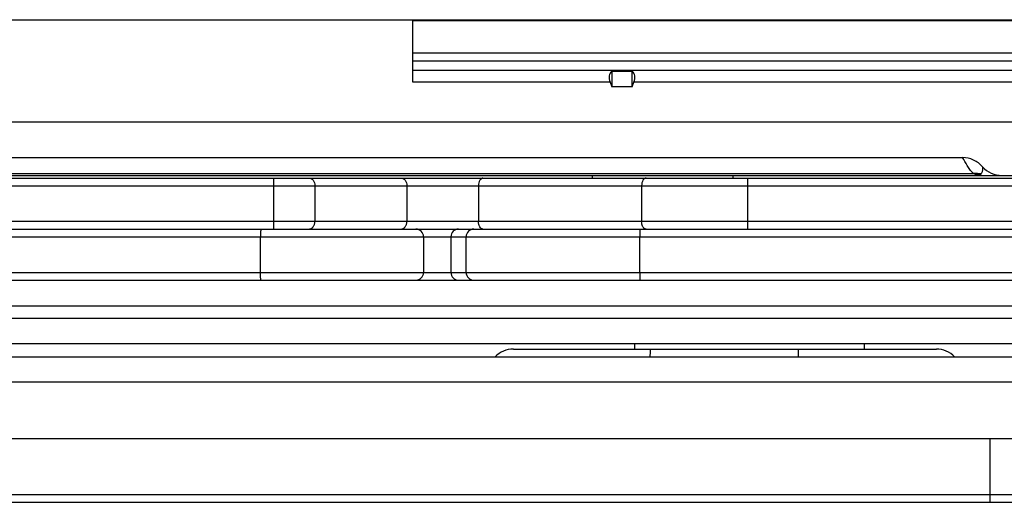
# Model space of a CAD drawing. Units: millimetres. Extents: x 1095 to 2603, y 191 to 1130.
# Drawn here: x 1257 to 1296, y 778 to 797 of the extents above; entities that cross this region are included whole.
import ezdxf

# ---------------------------------------------------------------- set-up
doc = ezdxf.new("R2010")
doc.units = ezdxf.units.MM
doc.header["$LTSCALE"] = 23.1
doc.layers.get('0').update_dxf_attribs({"linetype": 'CONTINUOUS'})
doc.layers.add('COMPONENTI_DI_ASSIEME', color=7, linetype='CONTINUOUS')

# ---------------------------------------------------------------- blocks, each defined once
blk = doc.blocks.new('new1')
at = {"layer": 'COMPONENTI_DI_ASSIEME', "linetype": 'Continuous'}
for p, q in [((1165.254, 1899.156), (1317.562, 1899.156)), ((1268.604, 1896.708), (1268.604, 1899.156)), ((1308.472, 1899.118), (1268.604, 1899.118)), ((1268.604, 1897.856), (1308.492, 1897.856)), ((1268.604, 1897.549), (1308.506, 1897.549)), ((1308.55, 1897.161), (1268.604, 1897.161)), ((1276.399, 1897.14), (1276.399, 1896.526)), ((1276.399, 1897.14), (1277.199, 1897.14)), ((1277.199, 1896.526), (1277.199, 1897.14)), ((1276.331, 1896.708), (1268.604, 1896.708)), ((1276.331, 1896.708), (1276.399, 1896.526)), ((1277.199, 1896.526), (1276.399, 1896.526)), ((1277.199, 1896.526), (1277.267, 1896.708)), ((1298.331, 1896.708), (1277.267, 1896.708)), ((1191.322, 1895.156), (1308.565, 1895.156)), ((1209.718, 1893.756), (1290.142, 1893.756)), ((1209.712, 1893.13), (1290.57, 1893.13)), ((1209.712, 1893.056), (1309.994, 1893.056)), ((1211.099, 1892.956), (1307.999, 1892.956)), ((1263.161, 1890.956), (1263.161, 1892.956)), ((1275.649, 1892.956), (1275.649, 1893.056)), ((1281.149, 1892.956), (1281.149, 1893.056)), ((1281.732, 1890.956), (1281.732, 1892.956)), ((1290.851, 1893.109), (1290.853, 1893.112)), ((1210.799, 1892.656), (1308.299, 1892.656)), ((1264.769, 1892.656), (1264.769, 1891.256)), ((1268.377, 1892.656), (1268.377, 1891.256)), ((1271.174, 1892.656), (1271.174, 1891.256)), ((1277.568, 1892.656), (1277.568, 1891.256)), ((1308.299, 1891.256), (1210.799, 1891.256)), ((1210.622, 1890.656), (1313.752, 1890.656)), ((1210.922, 1890.956), (1270.809, 1890.956)), ((1262.639, 1889.256), (1262.639, 1890.656)), ((1269.025, 1890.656), (1269.025, 1889.256)), ((1270.095, 1890.656), (1270.095, 1889.256)), ((1270.694, 1889.256), (1270.694, 1890.656)), ((1270.809, 1890.956), (1313.452, 1890.956)), ((1277.5, 1889.256), (1277.5, 1890.656)), ((1210.622, 1889.256), (1313.752, 1889.256)), ((1165.93, 1888.956), (1316.254, 1888.956)), ((1175.875, 1887.956), (1307.433, 1887.956)), ((1307.433, 1887.456), (1175.875, 1887.456)), ((1316.276, 1886.456), (1166.063, 1886.456)), ((1277.289, 1886.456), (1277.289, 1886.256)), ((1286.289, 1886.456), (1286.289, 1886.256)), ((1272.543, 1886.256), (1289.114, 1886.256)), ((1163.424, 1885.956), (1305.073, 1885.956)), ((1163.418, 1884.974), (1305.067, 1884.974)), ((1153.464, 1882.756), (1306.275, 1882.756)), ((1291.212, 1882.756), (1291.212, 1880.556)), ((1153.541, 1880.556), (1304.575, 1880.556)), ((1153.553, 1880.256), (1304.576, 1880.256))]:
    blk.add_line(p, q, dxfattribs=at)
for centre, radius, start, end in [((1291.676, 1894.061), 1.005, 221.4404, 270.0221), ((1290.885, 1893.515), 0.497, 229.1981, 230.6451), ((1290.653, 1892.194), 0.94, 91.1785, 95.0759), ((1290.653, 1892.112), 0.99, 82.3067, 92.0061), ((1290.653, 1892.224), 0.91, 79.2679, 91.206), ((1290.654, 1892.125), 0.978, 81.06, 82.2835), ((1291.001, 1893.619), 0.563, 249.7861, 256.3631), ((1290.657, 1892.252), 0.882, 77.1706, 79.2039), ((1290.995, 1893.594), 0.538, 256.3704, 269.9313), ((1268.725, 1890.656), 0.3, 0, 90), ((1268.725, 1889.256), 0.3, 270, 0), ((1272.543, 1885.256), 1, 90, 135.573), ((1289.115, 1885.256), 1, 44.427, 90)]:
    blk.add_arc(centre, radius, start, end, dxfattribs=at)
for centre, major_axis, start_param, end_param in [((1276.795, 1896.708), (0.415, -0.415), 3.077023, 4.118977), ((1276.804, 1896.708), (0.415, 0.415), -0.977384, 0.06457)]:
    blk.add_ellipse(centre, major_axis=major_axis, ratio=0.674509, start_param=start_param, end_param=end_param, dxfattribs=at)
for points, knots in [([(1290.923, 1893.396), (1290.826, 1893.506), (1290.585, 1893.689), (1290.288, 1893.756), (1290.142, 1893.756)], [0, 0, 0, 0, 0.500189, 1, 1, 1, 1]), ([(1290.56, 1893.139), (1290.509, 1893.183), (1290.426, 1893.284), (1290.29, 1893.494), (1290.201, 1893.652), (1290.142, 1893.756)], [0, 0, 0, 0, 0.272279, 0.519969, 1, 1, 1, 1]), ([(1290.916, 1893.214), (1290.921, 1893.229), (1290.936, 1893.289), (1290.933, 1893.352), (1290.923, 1893.396)], [0, 0, 0, 0, 0.256435, 1, 1, 1, 1]), ([(1264.528, 1892.956), (1264.56, 1892.956), (1264.626, 1892.939), (1264.706, 1892.87), (1264.757, 1892.771), (1264.769, 1892.695), (1264.769, 1892.656)], [0, 0, 0, 0, 0.224462, 0.464661, 0.725501, 1, 1, 1, 1]), ([(1268.136, 1892.956), (1268.167, 1892.956), (1268.234, 1892.939), (1268.313, 1892.87), (1268.365, 1892.771), (1268.377, 1892.695), (1268.377, 1892.656)], [0, 0, 0, 0, 0.224462, 0.464661, 0.725501, 1, 1, 1, 1]), ([(1271.353, 1892.956), (1271.329, 1892.956), (1271.275, 1892.936), (1271.219, 1892.866), (1271.183, 1892.769), (1271.174, 1892.695), (1271.174, 1892.656)], [0, 0, 0, 0, 0.189783, 0.419262, 0.695302, 1, 1, 1, 1]), ([(1277.747, 1892.956), (1277.723, 1892.956), (1277.669, 1892.936), (1277.613, 1892.866), (1277.576, 1892.769), (1277.568, 1892.695), (1277.568, 1892.656)], [0, 0, 0, 0, 0.189783, 0.419262, 0.695302, 1, 1, 1, 1]), ([(1290.618, 1893.102), (1290.612, 1893.107), (1290.595, 1893.116), (1290.579, 1893.126), (1290.57, 1893.13)], [0, 0, 0, 0, 0.453316, 1, 1, 1, 1]), ([(1290.719, 1893.056), (1290.711, 1893.056), (1290.673, 1893.061), (1290.64, 1893.083), (1290.618, 1893.102)], [0, 0, 0, 0, 0.22222, 1, 1, 1, 1]), ([(1290.719, 1893.056), (1290.727, 1893.056), (1290.758, 1893.06), (1290.787, 1893.076), (1290.806, 1893.09)], [0, 0, 0, 0, 0.230563, 1, 1, 1, 1]), ([(1290.806, 1893.09), (1290.812, 1893.091), (1290.828, 1893.094), (1290.843, 1893.102), (1290.851, 1893.109)], [0, 0, 0, 0, 0.358236, 1, 1, 1, 1]), ([(1290.853, 1893.112), (1290.867, 1893.128), (1290.894, 1893.159), (1290.91, 1893.196), (1290.916, 1893.214)], [0, 0, 0, 0, 0.536217, 1, 1, 1, 1]), ([(1264.528, 1890.956), (1264.56, 1890.956), (1264.626, 1890.973), (1264.706, 1891.042), (1264.757, 1891.141), (1264.769, 1891.218), (1264.769, 1891.256)], [0, 0, 0, 0, 0.224462, 0.464661, 0.725501, 1, 1, 1, 1]), ([(1268.136, 1890.956), (1268.167, 1890.956), (1268.234, 1890.973), (1268.313, 1891.042), (1268.365, 1891.141), (1268.377, 1891.218), (1268.377, 1891.256)], [0, 0, 0, 0, 0.224462, 0.464661, 0.725501, 1, 1, 1, 1]), ([(1271.353, 1890.956), (1271.329, 1890.956), (1271.275, 1890.977), (1271.219, 1891.047), (1271.183, 1891.144), (1271.174, 1891.218), (1271.174, 1891.256)], [0, 0, 0, 0, 0.189783, 0.419262, 0.695302, 1, 1, 1, 1]), ([(1277.592, 1891.106), (1277.588, 1891.118), (1277.574, 1891.167), (1277.568, 1891.218), (1277.568, 1891.256)], [0, 0, 0, 0, 0.240986, 1, 1, 1, 1]), ([(1277.747, 1890.956), (1277.731, 1890.956), (1277.697, 1890.964), (1277.653, 1890.996), (1277.617, 1891.045), (1277.599, 1891.085), (1277.592, 1891.106)], [0, 0, 0, 0, 0.20696, 0.436897, 0.700991, 1, 1, 1, 1]), ([(1262.658, 1890.956), (1262.656, 1890.956), (1262.653, 1890.946), (1262.65, 1890.931), (1262.647, 1890.902), (1262.644, 1890.866), (1262.642, 1890.821), (1262.64, 1890.75), (1262.639, 1890.695), (1262.639, 1890.656)], [0, 0, 0, 0, 0.022846, 0.0806, 0.173168, 0.29704, 0.447756, 0.619715, 1, 1, 1, 1]), ([(1270.392, 1890.956), (1270.316, 1890.956), (1270.158, 1890.891), (1270.095, 1890.733), (1270.095, 1890.656)], [0, 0, 0, 0, 0.497675, 1, 1, 1, 1]), ([(1270.99, 1890.956), (1270.915, 1890.956), (1270.756, 1890.891), (1270.694, 1890.733), (1270.694, 1890.656)], [0, 0, 0, 0, 0.497675, 1, 1, 1, 1]), ([(1277.504, 1890.956), (1277.504, 1890.956), (1277.504, 1890.953), (1277.503, 1890.95), (1277.503, 1890.942), (1277.502, 1890.928), (1277.502, 1890.903), (1277.501, 1890.866), (1277.5, 1890.821), (1277.5, 1890.75), (1277.5, 1890.695), (1277.5, 1890.656)], [0, 0, 0, 0, 0.005055, 0.019544, 0.043393, 0.076437, 0.168924, 0.293174, 0.444589, 0.617476, 1, 1, 1, 1]), ([(1262.658, 1888.956), (1262.656, 1888.956), (1262.653, 1888.967), (1262.65, 1888.982), (1262.647, 1889.011), (1262.644, 1889.047), (1262.642, 1889.092), (1262.64, 1889.162), (1262.639, 1889.218), (1262.639, 1889.256)], [0, 0, 0, 0, 0.022846, 0.0806, 0.173168, 0.29704, 0.447756, 0.619715, 1, 1, 1, 1]), ([(1270.095, 1889.256), (1270.095, 1889.18), (1270.158, 1889.021), (1270.316, 1888.956), (1270.392, 1888.956)], [0, 0, 0, 0, 0.502325, 1, 1, 1, 1]), ([(1270.694, 1889.256), (1270.694, 1889.18), (1270.756, 1889.021), (1270.915, 1888.956), (1270.99, 1888.956)], [0, 0, 0, 0, 0.502325, 1, 1, 1, 1]), ([(1277.5, 1889.256), (1277.5, 1889.218), (1277.5, 1889.163), (1277.5, 1889.092), (1277.501, 1889.047), (1277.502, 1889.01), (1277.502, 1888.985), (1277.503, 1888.97), (1277.503, 1888.963), (1277.504, 1888.959), (1277.504, 1888.956), (1277.504, 1888.956)], [0, 0, 0, 0, 0.382524, 0.555411, 0.706826, 0.831076, 0.923563, 0.956607, 0.980456, 0.994945, 1, 1, 1, 1]), ([(1277.899, 1886.256), (1277.899, 1886.256), (1277.899, 1886.254), (1277.898, 1886.251), (1277.898, 1886.244), (1277.898, 1886.232), (1277.897, 1886.209), (1277.897, 1886.175), (1277.896, 1886.132), (1277.896, 1886.058), (1277.895, 1885.999), (1277.895, 1885.956)], [0, 0, 0, 0, 0.004236, 0.016639, 0.037204, 0.065879, 0.147325, 0.260256, 0.403552, 0.575995, 1, 1, 1, 1]), ([(1283.699, 1886.256), (1283.699, 1886.256), (1283.699, 1886.254), (1283.698, 1886.251), (1283.698, 1886.244), (1283.698, 1886.232), (1283.697, 1886.209), (1283.697, 1886.175), (1283.696, 1886.132), (1283.696, 1886.058), (1283.695, 1885.999), (1283.695, 1885.956)], [0, 0, 0, 0, 0.004236, 0.016639, 0.037204, 0.065879, 0.147325, 0.260256, 0.403552, 0.575995, 1, 1, 1, 1]), ([(1291.212, 1880.556), (1291.212, 1880.518), (1291.212, 1880.463), (1291.212, 1880.392), (1291.212, 1880.347), (1291.212, 1880.31), (1291.212, 1880.285), (1291.213, 1880.27), (1291.213, 1880.263), (1291.214, 1880.259), (1291.213, 1880.256), (1291.213, 1880.256)], [0, 0, 0, 0, 0.382661, 0.555607, 0.707067, 0.831344, 0.923835, 0.956867, 0.980689, 0.995122, 1, 1, 1, 1])]:
    blk.add_open_spline(points, degree=3, knots=knots, dxfattribs=at)

msp = doc.modelspace()

# ---------------------------------------------------------------- block references
msp.add_blockref('new1', (4.124, -1101.955))

doc.saveas('drawing.dxf')
